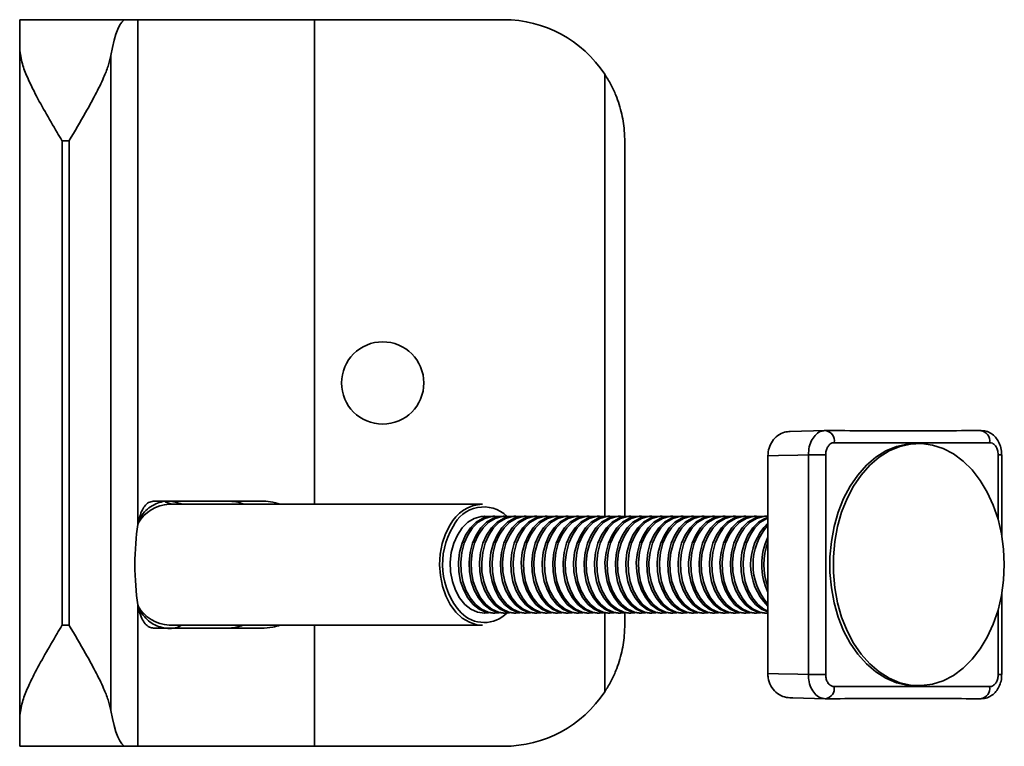
# Model space of a CAD drawing. Units: millimetres. Extents: x 87 to 350, y 32 to 261.
# Drawn here: x 334 to 350, y 98 to 110 of the extents above; entities that cross this region are included whole.
import ezdxf

# ---------------------------------------------------------------- set-up
doc = ezdxf.new("R2010")
doc.units = ezdxf.units.MM

msp = doc.modelspace()

# ---------------------------------------------------------------- linework, layer by layer
at = {"color": 7, "linetype": 'Continuous', "lineweight": 35}
for p, q in [((333.956, 109.339), (333.956, 109.819)), ((333.956, 109.819), (335.712, 109.819)), ((335.712, 109.819), (335.911, 109.819)), ((335.911, 109.819), (335.911, 101.481)), ((335.911, 109.819), (338.831, 109.819)), ((341.956, 109.819), (338.831, 109.819)), ((333.956, 98.299), (333.956, 109.339)), ((335.461, 109.226), (335.461, 98.412)), ((334.772, 107.819), (334.656, 107.819)), ((334.656, 107.819), (334.656, 99.819)), ((334.772, 99.819), (334.772, 107.819)), ((343.956, 107.819), (343.956, 101.613)), ((347.27, 103.033), (346.684, 103.019)), ((348.816, 102.819), (348.76, 102.819)), ((346.322, 99.021), (346.322, 102.617)), ((347.278, 102.634), (346.992, 102.634)), ((346.992, 99.004), (346.992, 102.634)), ((347.278, 102.634), (347.278, 99.004)), ((350.188, 101.304), (350.188, 102.634)), ((337.953, 101.869), (336.185, 101.869)), ((341.604, 101.819), (336.428, 101.819)), ((341.638, 101.619), (341.633, 101.619)), ((341.811, 101.619), (341.775, 101.619)), ((341.984, 101.619), (341.948, 101.619)), ((342.157, 101.619), (342.121, 101.619)), ((342.329, 101.619), (342.293, 101.619)), ((342.502, 101.619), (342.466, 101.619)), ((342.675, 101.619), (342.639, 101.619)), ((342.848, 101.619), (342.812, 101.619)), ((343.021, 101.619), (342.985, 101.619)), ((343.194, 101.619), (343.158, 101.619)), ((343.367, 101.619), (343.33, 101.619)), ((343.539, 101.619), (343.503, 101.619)), ((343.712, 101.619), (343.676, 101.619)), ((343.885, 101.619), (343.849, 101.619)), ((344.058, 101.619), (344.022, 101.619)), ((344.231, 101.619), (344.195, 101.619)), ((344.404, 101.619), (344.368, 101.619)), ((344.576, 101.619), (344.54, 101.619)), ((344.749, 101.619), (344.713, 101.619)), ((344.922, 101.619), (344.886, 101.619)), ((345.095, 101.619), (345.059, 101.619)), ((345.268, 101.619), (345.232, 101.619)), ((345.441, 101.619), (345.405, 101.619)), ((345.614, 101.619), (345.577, 101.619)), ((345.786, 101.619), (345.75, 101.619)), ((345.959, 101.619), (345.923, 101.619)), ((346.132, 101.619), (346.096, 101.619)), ((346.305, 101.619), (346.269, 101.619)), ((350.188, 99.004), (350.188, 100.334)), ((335.911, 100.157), (335.911, 97.819)), ((341.633, 100.019), (341.638, 100.019)), ((341.638, 100.019), (341.706, 100.025)), ((341.775, 100.019), (341.811, 100.019)), ((341.811, 100.019), (341.879, 100.025)), ((341.948, 100.019), (341.984, 100.019)), ((341.984, 100.019), (342.052, 100.025)), ((342.121, 100.019), (342.157, 100.019)), ((342.157, 100.019), (342.225, 100.025)), ((342.293, 100.019), (342.329, 100.019)), ((342.329, 100.019), (342.398, 100.025)), ((342.466, 100.019), (342.502, 100.019)), ((342.502, 100.019), (342.571, 100.025)), ((342.639, 100.019), (342.675, 100.019)), ((342.675, 100.019), (342.744, 100.025)), ((342.812, 100.019), (342.848, 100.019)), ((342.848, 100.019), (342.916, 100.025)), ((342.985, 100.019), (343.021, 100.019)), ((343.021, 100.019), (343.089, 100.025)), ((343.158, 100.019), (343.194, 100.019)), ((343.194, 100.019), (343.262, 100.025)), ((343.33, 100.019), (343.367, 100.019)), ((343.367, 100.019), (343.435, 100.025)), ((343.503, 100.019), (343.539, 100.019)), ((343.539, 100.019), (343.608, 100.025)), ((343.676, 100.019), (343.712, 100.019)), ((343.712, 100.019), (343.781, 100.025)), ((343.849, 100.019), (343.885, 100.019)), ((343.885, 100.019), (343.953, 100.025)), ((343.956, 100.024), (343.956, 99.819)), ((344.022, 100.019), (344.058, 100.019)), ((344.058, 100.019), (344.126, 100.025)), ((344.195, 100.019), (344.231, 100.019)), ((344.231, 100.019), (344.299, 100.025)), ((344.368, 100.019), (344.404, 100.019)), ((344.404, 100.019), (344.472, 100.025)), ((344.54, 100.019), (344.576, 100.019)), ((344.576, 100.019), (344.645, 100.025)), ((344.713, 100.019), (344.749, 100.019)), ((344.749, 100.019), (344.818, 100.025)), ((344.886, 100.019), (344.922, 100.019)), ((344.922, 100.019), (344.991, 100.025)), ((345.059, 100.019), (345.095, 100.019)), ((345.095, 100.019), (345.163, 100.025)), ((345.232, 100.019), (345.268, 100.019)), ((345.268, 100.019), (345.336, 100.025)), ((345.405, 100.019), (345.441, 100.019)), ((345.441, 100.019), (345.509, 100.025)), ((345.577, 100.019), (345.614, 100.019)), ((345.614, 100.019), (345.682, 100.025)), ((345.75, 100.019), (345.786, 100.019)), ((345.786, 100.019), (345.855, 100.025)), ((345.923, 100.019), (345.959, 100.019)), ((345.959, 100.019), (346.028, 100.025)), ((346.096, 100.019), (346.132, 100.019)), ((346.132, 100.019), (346.201, 100.025)), ((346.269, 100.019), (346.305, 100.019)), ((346.305, 100.019), (346.322, 100.019)), ((334.656, 99.819), (334.772, 99.819)), ((336.185, 99.769), (337.953, 99.769)), ((336.428, 99.819), (341.604, 99.819)), ((347.278, 99.004), (346.992, 99.004)), ((348.76, 98.819), (348.816, 98.819)), ((333.956, 97.819), (333.956, 98.299)), ((335.712, 97.819), (333.956, 97.819)), ((335.911, 97.819), (335.712, 97.819)), ((338.831, 97.819), (335.911, 97.819)), ((338.831, 97.819), (341.956, 97.819))]:
    msp.add_line(p, q, dxfattribs=at)
at = {"color": 8, "linetype": 'Continuous', "lineweight": 35}
for p, q in [((338.831, 109.819), (338.831, 101.819)), ((343.625, 101.615), (343.625, 108.92)), ((350.13, 101.56), (350.13, 102.634)), ((350.188, 102.634), (350.13, 102.634)), ((343.625, 98.717), (343.625, 100.022)), ((350.13, 99.004), (350.13, 100.077)), ((338.831, 99.819), (338.831, 97.819)), ((350.188, 99.004), (350.13, 99.004))]:
    msp.add_line(p, q, dxfattribs=at)
at = {"color": 7, "linetype": 'Continuous', "lineweight": 35, "flags": 128}
for points in [[(348.76, 98.819), (348.624, 98.828), (348.446, 98.869), (348.272, 98.942), (348.106, 99.046), (347.951, 99.178), (347.809, 99.338), (347.683, 99.522), (347.575, 99.728), (347.486, 99.951), (347.418, 100.188), (347.372, 100.436), (347.349, 100.691), (347.349, 100.947), (347.372, 101.201), (347.418, 101.449), (347.486, 101.686), (347.575, 101.91), (347.683, 102.115), (347.809, 102.299), (347.951, 102.459), (348.106, 102.592), (348.272, 102.696), (348.446, 102.769), (348.624, 102.809), (348.76, 102.819)], [(350.231, 100.819), (350.219, 101.074), (350.184, 101.326), (350.127, 101.569), (350.049, 101.8), (349.95, 102.015), (349.832, 102.21), (349.698, 102.382), (349.549, 102.529), (349.389, 102.648), (349.219, 102.736), (349.042, 102.793), (348.862, 102.818), (348.681, 102.809), (348.502, 102.769), (348.328, 102.696), (348.162, 102.592), (348.007, 102.459), (347.866, 102.299), (347.74, 102.115), (347.631, 101.91), (347.542, 101.686), (347.474, 101.449), (347.428, 101.201), (347.405, 100.947), (347.405, 100.691), (347.428, 100.436), (347.474, 100.188), (347.542, 99.951), (347.631, 99.728), (347.74, 99.522), (347.866, 99.338), (348.007, 99.178), (348.162, 99.046), (348.328, 98.942), (348.502, 98.869), (348.681, 98.828), (348.862, 98.82), (349.042, 98.844), (349.219, 98.901), (349.389, 98.99), (349.549, 99.108), (349.698, 99.255), (349.832, 99.427), (349.95, 99.622), (350.049, 99.837), (350.127, 100.068), (350.184, 100.311), (350.219, 100.563), (350.231, 100.819)], [(346.992, 102.634), (346.818, 102.629), (346.497, 102.621), (346.322, 102.617)], [(336.362, 101.855), (336.373, 101.853), (336.47, 101.819)], [(341.706, 101.613), (341.695, 101.615), (341.581, 101.615), (341.469, 101.582), (341.364, 101.518), (341.27, 101.426), (341.191, 101.308), (341.13, 101.171), (341.09, 101.019), (341.073, 100.859), (341.079, 100.698), (341.108, 100.541), (341.158, 100.396), (341.228, 100.268), (341.315, 100.162), (341.415, 100.084), (341.524, 100.035), (341.638, 100.019), (341.638, 100.019)], [(341.775, 101.619), (341.718, 101.615), (341.605, 101.582), (341.5, 101.518), (341.406, 101.426), (341.327, 101.308), (341.267, 101.171), (341.227, 101.019), (341.21, 100.859), (341.216, 100.698), (341.244, 100.541), (341.295, 100.396), (341.365, 100.268), (341.452, 100.162), (341.552, 100.084), (341.661, 100.035), (341.775, 100.019)], [(341.879, 101.613), (341.868, 101.615), (341.754, 101.615), (341.642, 101.582), (341.536, 101.518), (341.442, 101.426), (341.364, 101.308), (341.303, 101.171), (341.263, 101.019), (341.246, 100.859), (341.252, 100.698), (341.28, 100.541), (341.331, 100.396), (341.401, 100.268), (341.488, 100.162), (341.588, 100.084), (341.697, 100.035), (341.811, 100.019), (341.811, 100.019)], [(341.948, 101.619), (341.89, 101.615), (341.778, 101.582), (341.673, 101.518), (341.579, 101.426), (341.5, 101.308), (341.44, 101.171), (341.4, 101.019), (341.383, 100.859), (341.389, 100.698), (341.417, 100.541), (341.468, 100.396), (341.538, 100.268), (341.625, 100.162), (341.725, 100.084), (341.834, 100.035), (341.948, 100.019)], [(342.052, 101.613), (342.041, 101.615), (341.927, 101.615), (341.814, 101.582), (341.709, 101.518), (341.615, 101.426), (341.536, 101.308), (341.476, 101.171), (341.436, 101.019), (341.419, 100.859), (341.425, 100.698), (341.453, 100.541), (341.504, 100.396), (341.574, 100.268), (341.661, 100.162), (341.761, 100.084), (341.87, 100.035), (341.984, 100.019), (341.984, 100.019)], [(342.121, 101.619), (342.063, 101.615), (341.951, 101.582), (341.846, 101.518), (341.752, 101.426), (341.673, 101.308), (341.613, 101.171), (341.573, 101.019), (341.556, 100.859), (341.561, 100.698), (341.59, 100.541), (341.64, 100.396), (341.711, 100.268), (341.797, 100.162), (341.897, 100.084), (342.007, 100.035), (342.121, 100.019)], [(342.225, 101.613), (342.214, 101.615), (342.099, 101.615), (341.987, 101.582), (341.882, 101.518), (341.788, 101.426), (341.709, 101.308), (341.649, 101.171), (341.609, 101.019), (341.592, 100.859), (341.597, 100.698), (341.626, 100.541), (341.677, 100.396), (341.747, 100.268), (341.833, 100.162), (341.934, 100.084), (342.043, 100.035), (342.157, 100.019), (342.157, 100.019)], [(342.293, 101.619), (342.236, 101.615), (342.124, 101.582), (342.019, 101.518), (341.925, 101.426), (341.846, 101.308), (341.785, 101.171), (341.746, 101.019), (341.728, 100.859), (341.734, 100.698), (341.763, 100.541), (341.813, 100.396), (341.883, 100.268), (341.97, 100.162), (342.07, 100.084), (342.18, 100.035), (342.293, 100.019)], [(342.398, 101.613), (342.387, 101.615), (342.272, 101.615), (342.16, 101.582), (342.055, 101.518), (341.961, 101.426), (341.882, 101.308), (341.822, 101.171), (341.782, 101.019), (341.765, 100.859), (341.77, 100.698), (341.799, 100.541), (341.849, 100.396), (341.919, 100.268), (342.006, 100.162), (342.106, 100.084), (342.216, 100.035), (342.329, 100.019), (342.329, 100.019)], [(342.466, 101.619), (342.409, 101.615), (342.297, 101.582), (342.192, 101.518), (342.098, 101.426), (342.019, 101.308), (341.958, 101.171), (341.919, 101.019), (341.901, 100.859), (341.907, 100.698), (341.936, 100.541), (341.986, 100.396), (342.056, 100.268), (342.143, 100.162), (342.243, 100.084), (342.352, 100.035), (342.466, 100.019)], [(342.571, 101.613), (342.56, 101.615), (342.445, 101.615), (342.333, 101.582), (342.228, 101.518), (342.134, 101.426), (342.055, 101.308), (341.994, 101.171), (341.955, 101.019), (341.937, 100.859), (341.943, 100.698), (341.972, 100.541), (342.022, 100.396), (342.092, 100.268), (342.179, 100.162), (342.279, 100.084), (342.388, 100.035), (342.502, 100.019), (342.502, 100.019)], [(342.639, 101.619), (342.582, 101.615), (342.47, 101.582), (342.365, 101.518), (342.271, 101.426), (342.192, 101.308), (342.131, 101.171), (342.091, 101.019), (342.074, 100.859), (342.08, 100.698), (342.109, 100.541), (342.159, 100.396), (342.229, 100.268), (342.316, 100.162), (342.416, 100.084), (342.525, 100.035), (342.639, 100.019)], [(342.744, 101.613), (342.732, 101.615), (342.618, 101.615), (342.506, 101.582), (342.401, 101.518), (342.307, 101.426), (342.228, 101.308), (342.167, 101.171), (342.128, 101.019), (342.11, 100.859), (342.116, 100.698), (342.145, 100.541), (342.195, 100.396), (342.265, 100.268), (342.352, 100.162), (342.452, 100.084), (342.561, 100.035), (342.675, 100.019), (342.675, 100.019)], [(342.812, 101.619), (342.755, 101.615), (342.643, 101.582), (342.537, 101.518), (342.443, 101.426), (342.365, 101.308), (342.304, 101.171), (342.264, 101.019), (342.247, 100.859), (342.253, 100.698), (342.281, 100.541), (342.332, 100.396), (342.402, 100.268), (342.489, 100.162), (342.589, 100.084), (342.698, 100.035), (342.812, 100.019)], [(342.916, 101.613), (342.905, 101.615), (342.791, 101.615), (342.679, 101.582), (342.573, 101.518), (342.48, 101.426), (342.401, 101.308), (342.34, 101.171), (342.3, 101.019), (342.283, 100.859), (342.289, 100.698), (342.318, 100.541), (342.368, 100.396), (342.438, 100.268), (342.525, 100.162), (342.625, 100.084), (342.734, 100.035), (342.848, 100.019), (342.848, 100.019)], [(342.985, 101.619), (342.928, 101.615), (342.815, 101.582), (342.71, 101.518), (342.616, 101.426), (342.537, 101.308), (342.477, 101.171), (342.437, 101.019), (342.42, 100.859), (342.426, 100.698), (342.454, 100.541), (342.505, 100.396), (342.575, 100.268), (342.662, 100.162), (342.762, 100.084), (342.871, 100.035), (342.985, 100.019)], [(343.089, 101.613), (343.078, 101.615), (342.964, 101.615), (342.852, 101.582), (342.746, 101.518), (342.652, 101.426), (342.574, 101.308), (342.513, 101.171), (342.473, 101.019), (342.456, 100.859), (342.462, 100.698), (342.49, 100.541), (342.541, 100.396), (342.611, 100.268), (342.698, 100.162), (342.798, 100.084), (342.907, 100.035), (343.021, 100.019), (343.021, 100.019)], [(343.158, 101.619), (343.1, 101.615), (342.988, 101.582), (342.883, 101.518), (342.789, 101.426), (342.71, 101.308), (342.65, 101.171), (342.61, 101.019), (342.593, 100.859), (342.598, 100.698), (342.627, 100.541), (342.678, 100.396), (342.748, 100.268), (342.834, 100.162), (342.935, 100.084), (343.044, 100.035), (343.158, 100.019)], [(343.262, 101.613), (343.251, 101.615), (343.136, 101.615), (343.024, 101.582), (342.919, 101.518), (342.825, 101.426), (342.746, 101.308), (342.686, 101.171), (342.646, 101.019), (342.629, 100.859), (342.635, 100.698), (342.663, 100.541), (342.714, 100.396), (342.784, 100.268), (342.871, 100.162), (342.971, 100.084), (343.08, 100.035), (343.194, 100.019), (343.194, 100.019)], [(343.33, 101.619), (343.273, 101.615), (343.161, 101.582), (343.056, 101.518), (342.962, 101.426), (342.883, 101.308), (342.823, 101.171), (342.783, 101.019), (342.766, 100.859), (342.771, 100.698), (342.8, 100.541), (342.85, 100.396), (342.92, 100.268), (343.007, 100.162), (343.107, 100.084), (343.217, 100.035), (343.33, 100.019)], [(343.435, 101.613), (343.424, 101.615), (343.309, 101.615), (343.197, 101.582), (343.092, 101.518), (342.998, 101.426), (342.919, 101.308), (342.859, 101.171), (342.819, 101.019), (342.802, 100.859), (342.807, 100.698), (342.836, 100.541), (342.886, 100.396), (342.957, 100.268), (343.043, 100.162), (343.143, 100.084), (343.253, 100.035), (343.367, 100.019), (343.367, 100.019)], [(343.503, 101.619), (343.446, 101.615), (343.334, 101.582), (343.229, 101.518), (343.135, 101.426), (343.056, 101.308), (342.995, 101.171), (342.956, 101.019), (342.938, 100.859), (342.944, 100.698), (342.973, 100.541), (343.023, 100.396), (343.093, 100.268), (343.18, 100.162), (343.28, 100.084), (343.389, 100.035), (343.503, 100.019)], [(343.608, 101.613), (343.597, 101.615), (343.482, 101.615), (343.37, 101.582), (343.265, 101.518), (343.171, 101.426), (343.092, 101.308), (343.032, 101.171), (342.992, 101.019), (342.974, 100.859), (342.98, 100.698), (343.009, 100.541), (343.059, 100.396), (343.129, 100.268), (343.216, 100.162), (343.316, 100.084), (343.426, 100.035), (343.539, 100.019), (343.539, 100.019)], [(343.676, 101.619), (343.619, 101.615), (343.507, 101.582), (343.402, 101.518), (343.308, 101.426), (343.229, 101.308), (343.168, 101.171), (343.129, 101.019), (343.111, 100.859), (343.117, 100.698), (343.146, 100.541), (343.196, 100.396), (343.266, 100.268), (343.353, 100.162), (343.453, 100.084), (343.562, 100.035), (343.676, 100.019)], [(343.781, 101.613), (343.769, 101.615), (343.655, 101.615), (343.543, 101.582), (343.438, 101.518), (343.344, 101.426), (343.265, 101.308), (343.204, 101.171), (343.165, 101.019), (343.147, 100.859), (343.153, 100.698), (343.182, 100.541), (343.232, 100.396), (343.302, 100.268), (343.389, 100.162), (343.489, 100.084), (343.598, 100.035), (343.712, 100.019), (343.712, 100.019)], [(343.849, 101.619), (343.792, 101.615), (343.68, 101.582), (343.574, 101.518), (343.481, 101.426), (343.402, 101.308), (343.341, 101.171), (343.301, 101.019), (343.284, 100.859), (343.29, 100.698), (343.319, 100.541), (343.369, 100.396), (343.439, 100.268), (343.526, 100.162), (343.626, 100.084), (343.735, 100.035), (343.849, 100.019)], [(343.953, 101.613), (343.942, 101.615), (343.828, 101.615), (343.716, 101.582), (343.611, 101.518), (343.517, 101.426), (343.438, 101.308), (343.377, 101.171), (343.337, 101.019), (343.32, 100.859), (343.326, 100.698), (343.355, 100.541), (343.405, 100.396), (343.475, 100.268), (343.562, 100.162), (343.662, 100.084), (343.771, 100.035), (343.885, 100.019), (343.885, 100.019)], [(344.022, 101.619), (343.965, 101.615), (343.853, 101.582), (343.747, 101.518), (343.653, 101.426), (343.575, 101.308), (343.514, 101.171), (343.474, 101.019), (343.457, 100.859), (343.463, 100.698), (343.491, 100.541), (343.542, 100.396), (343.612, 100.268), (343.699, 100.162), (343.799, 100.084), (343.908, 100.035), (344.022, 100.019)], [(344.126, 101.613), (344.115, 101.615), (344.001, 101.615), (343.889, 101.582), (343.783, 101.518), (343.689, 101.426), (343.611, 101.308), (343.55, 101.171), (343.51, 101.019), (343.493, 100.859), (343.499, 100.698), (343.527, 100.541), (343.578, 100.396), (343.648, 100.268), (343.735, 100.162), (343.835, 100.084), (343.944, 100.035), (344.058, 100.019), (344.058, 100.019)], [(344.195, 101.619), (344.137, 101.615), (344.025, 101.582), (343.92, 101.518), (343.826, 101.426), (343.747, 101.308), (343.687, 101.171), (343.647, 101.019), (343.63, 100.859), (343.636, 100.698), (343.664, 100.541), (343.715, 100.396), (343.785, 100.268), (343.872, 100.162), (343.972, 100.084), (344.081, 100.035), (344.195, 100.019)], [(344.299, 101.613), (344.288, 101.615), (344.174, 101.615), (344.061, 101.582), (343.956, 101.518), (343.862, 101.426), (343.783, 101.308), (343.723, 101.171), (343.683, 101.019), (343.666, 100.859), (343.672, 100.698), (343.7, 100.541), (343.751, 100.396), (343.821, 100.268), (343.908, 100.162), (344.008, 100.084), (344.117, 100.035), (344.231, 100.019), (344.231, 100.019)], [(344.368, 101.619), (344.31, 101.615), (344.198, 101.582), (344.093, 101.518), (343.999, 101.426), (343.92, 101.308), (343.86, 101.171), (343.82, 101.019), (343.803, 100.859), (343.808, 100.698), (343.837, 100.541), (343.887, 100.396), (343.958, 100.268), (344.044, 100.162), (344.144, 100.084), (344.254, 100.035), (344.368, 100.019)], [(344.472, 101.613), (344.461, 101.615), (344.346, 101.615), (344.234, 101.582), (344.129, 101.518), (344.035, 101.426), (343.956, 101.308), (343.896, 101.171), (343.856, 101.019), (343.839, 100.859), (343.844, 100.698), (343.873, 100.541), (343.924, 100.396), (343.994, 100.268), (344.08, 100.162), (344.181, 100.084), (344.29, 100.035), (344.404, 100.019), (344.404, 100.019)], [(344.54, 101.619), (344.483, 101.615), (344.371, 101.582), (344.266, 101.518), (344.172, 101.426), (344.093, 101.308), (344.033, 101.171), (343.993, 101.019), (343.975, 100.859), (343.981, 100.698), (344.01, 100.541), (344.06, 100.396), (344.13, 100.268), (344.217, 100.162), (344.317, 100.084), (344.427, 100.035), (344.54, 100.019)], [(344.645, 101.613), (344.634, 101.615), (344.519, 101.615), (344.407, 101.582), (344.302, 101.518), (344.208, 101.426), (344.129, 101.308), (344.069, 101.171), (344.029, 101.019), (344.012, 100.859), (344.017, 100.698), (344.046, 100.541), (344.096, 100.396), (344.166, 100.268), (344.253, 100.162), (344.353, 100.084), (344.463, 100.035), (344.576, 100.019), (344.576, 100.019)], [(344.713, 101.619), (344.656, 101.615), (344.544, 101.582), (344.439, 101.518), (344.345, 101.426), (344.266, 101.308), (344.205, 101.171), (344.166, 101.019), (344.148, 100.859), (344.154, 100.698), (344.183, 100.541), (344.233, 100.396), (344.303, 100.268), (344.39, 100.162), (344.49, 100.084), (344.599, 100.035), (344.713, 100.019)], [(344.818, 101.613), (344.807, 101.615), (344.692, 101.615), (344.58, 101.582), (344.475, 101.518), (344.381, 101.426), (344.302, 101.308), (344.241, 101.171), (344.202, 101.019), (344.184, 100.859), (344.19, 100.698), (344.219, 100.541), (344.269, 100.396), (344.339, 100.268), (344.426, 100.162), (344.526, 100.084), (344.635, 100.035), (344.749, 100.019), (344.749, 100.019)], [(344.886, 101.619), (344.829, 101.615), (344.717, 101.582), (344.612, 101.518), (344.518, 101.426), (344.439, 101.308), (344.378, 101.171), (344.338, 101.019), (344.321, 100.859), (344.327, 100.698), (344.356, 100.541), (344.406, 100.396), (344.476, 100.268), (344.563, 100.162), (344.663, 100.084), (344.772, 100.035), (344.886, 100.019)], [(344.991, 101.613), (344.979, 101.615), (344.865, 101.615), (344.753, 101.582), (344.648, 101.518), (344.554, 101.426), (344.475, 101.308), (344.414, 101.171), (344.375, 101.019), (344.357, 100.859), (344.363, 100.698), (344.392, 100.541), (344.442, 100.396), (344.512, 100.268), (344.599, 100.162), (344.699, 100.084), (344.808, 100.035), (344.922, 100.019), (344.922, 100.019)], [(345.059, 101.619), (345.002, 101.615), (344.89, 101.582), (344.784, 101.518), (344.69, 101.426), (344.612, 101.308), (344.551, 101.171), (344.511, 101.019), (344.494, 100.859), (344.5, 100.698), (344.528, 100.541), (344.579, 100.396), (344.649, 100.268), (344.736, 100.162), (344.836, 100.084), (344.945, 100.035), (345.059, 100.019)], [(345.163, 101.613), (345.152, 101.615), (345.038, 101.615), (344.926, 101.582), (344.821, 101.518), (344.727, 101.426), (344.648, 101.308), (344.587, 101.171), (344.547, 101.019), (344.53, 100.859), (344.536, 100.698), (344.565, 100.541), (344.615, 100.396), (344.685, 100.268), (344.772, 100.162), (344.872, 100.084), (344.981, 100.035), (345.095, 100.019), (345.095, 100.019)], [(345.232, 101.619), (345.175, 101.615), (345.062, 101.582), (344.957, 101.518), (344.863, 101.426), (344.784, 101.308), (344.724, 101.171), (344.684, 101.019), (344.667, 100.859), (344.673, 100.698), (344.701, 100.541), (344.752, 100.396), (344.822, 100.268), (344.909, 100.162), (345.009, 100.084), (345.118, 100.035), (345.232, 100.019)], [(345.336, 101.613), (345.325, 101.615), (345.211, 101.615), (345.099, 101.582), (344.993, 101.518), (344.899, 101.426), (344.821, 101.308), (344.76, 101.171), (344.72, 101.019), (344.703, 100.859), (344.709, 100.698), (344.737, 100.541), (344.788, 100.396), (344.858, 100.268), (344.945, 100.162), (345.045, 100.084), (345.154, 100.035), (345.268, 100.019), (345.268, 100.019)], [(345.405, 101.619), (345.347, 101.615), (345.235, 101.582), (345.13, 101.518), (345.036, 101.426), (344.957, 101.308), (344.897, 101.171), (344.857, 101.019), (344.84, 100.859), (344.845, 100.698), (344.874, 100.541), (344.925, 100.396), (344.995, 100.268), (345.081, 100.162), (345.182, 100.084), (345.291, 100.035), (345.405, 100.019)], [(345.509, 101.613), (345.498, 101.615), (345.384, 101.615), (345.271, 101.582), (345.166, 101.518), (345.072, 101.426), (344.993, 101.308), (344.933, 101.171), (344.893, 101.019), (344.876, 100.859), (344.882, 100.698), (344.91, 100.541), (344.961, 100.396), (345.031, 100.268), (345.118, 100.162), (345.218, 100.084), (345.327, 100.035), (345.441, 100.019), (345.441, 100.019)], [(345.577, 101.619), (345.52, 101.615), (345.408, 101.582), (345.303, 101.518), (345.209, 101.426), (345.13, 101.308), (345.07, 101.171), (345.03, 101.019), (345.013, 100.859), (345.018, 100.698), (345.047, 100.541), (345.097, 100.396), (345.167, 100.268), (345.254, 100.162), (345.354, 100.084), (345.464, 100.035), (345.577, 100.019)], [(345.682, 101.613), (345.671, 101.615), (345.556, 101.615), (345.444, 101.582), (345.339, 101.518), (345.245, 101.426), (345.166, 101.308), (345.106, 101.171), (345.066, 101.019), (345.049, 100.859), (345.054, 100.698), (345.083, 100.541), (345.134, 100.396), (345.204, 100.268), (345.29, 100.162), (345.391, 100.084), (345.5, 100.035), (345.614, 100.019), (345.614, 100.019)], [(345.75, 101.619), (345.693, 101.615), (345.581, 101.582), (345.476, 101.518), (345.382, 101.426), (345.303, 101.308), (345.242, 101.171), (345.203, 101.019), (345.185, 100.859), (345.191, 100.698), (345.22, 100.541), (345.27, 100.396), (345.34, 100.268), (345.427, 100.162), (345.527, 100.084), (345.636, 100.035), (345.75, 100.019)], [(345.855, 101.613), (345.844, 101.615), (345.729, 101.615), (345.617, 101.582), (345.512, 101.518), (345.418, 101.426), (345.339, 101.308), (345.279, 101.171), (345.239, 101.019), (345.221, 100.859), (345.227, 100.698), (345.256, 100.541), (345.306, 100.396), (345.376, 100.268), (345.463, 100.162), (345.563, 100.084), (345.673, 100.035), (345.786, 100.019), (345.786, 100.019)], [(345.923, 101.619), (345.866, 101.615), (345.754, 101.582), (345.649, 101.518), (345.555, 101.426), (345.476, 101.308), (345.415, 101.171), (345.376, 101.019), (345.358, 100.859), (345.364, 100.698), (345.393, 100.541), (345.443, 100.396), (345.513, 100.268), (345.6, 100.162), (345.7, 100.084), (345.809, 100.035), (345.923, 100.019)], [(346.028, 101.613), (346.017, 101.615), (345.902, 101.615), (345.79, 101.582), (345.685, 101.518), (345.591, 101.426), (345.512, 101.308), (345.451, 101.171), (345.412, 101.019), (345.394, 100.859), (345.4, 100.698), (345.429, 100.541), (345.479, 100.396), (345.549, 100.268), (345.636, 100.162), (345.736, 100.084), (345.845, 100.035), (345.959, 100.019), (345.959, 100.019)], [(346.096, 101.619), (346.039, 101.615), (345.927, 101.582), (345.822, 101.518), (345.728, 101.426), (345.649, 101.308), (345.588, 101.171), (345.548, 101.019), (345.531, 100.859), (345.537, 100.698), (345.566, 100.541), (345.616, 100.396), (345.686, 100.268), (345.773, 100.162), (345.873, 100.084), (345.982, 100.035), (346.096, 100.019)], [(346.201, 101.613), (346.189, 101.615), (346.075, 101.615), (345.963, 101.582), (345.858, 101.518), (345.764, 101.426), (345.685, 101.308), (345.624, 101.171), (345.585, 101.019), (345.567, 100.859), (345.573, 100.698), (345.602, 100.541), (345.652, 100.396), (345.722, 100.268), (345.809, 100.162), (345.909, 100.084), (346.018, 100.035), (346.132, 100.019), (346.132, 100.019)], [(346.269, 101.619), (346.212, 101.615), (346.1, 101.582), (345.994, 101.518), (345.9, 101.426), (345.822, 101.308), (345.761, 101.171), (345.721, 101.019), (345.704, 100.859), (345.71, 100.698), (345.738, 100.541), (345.789, 100.396), (345.859, 100.268), (345.946, 100.162), (346.046, 100.084), (346.155, 100.035), (346.269, 100.019)], [(346.322, 101.618), (346.248, 101.615), (346.136, 101.582), (346.03, 101.518), (345.937, 101.426), (345.858, 101.308), (345.797, 101.171), (345.757, 101.019), (345.74, 100.859), (345.746, 100.698), (345.775, 100.541), (345.825, 100.396), (345.895, 100.268), (345.982, 100.162), (346.082, 100.084), (346.191, 100.035), (346.305, 100.019), (346.305, 100.019)], [(346.322, 101.6), (346.272, 101.582), (346.167, 101.518), (346.073, 101.426), (345.994, 101.308), (345.934, 101.171), (345.894, 101.019), (345.877, 100.859), (345.883, 100.698), (345.911, 100.541), (345.962, 100.396), (346.032, 100.268), (346.119, 100.162), (346.219, 100.084), (346.322, 100.037)], [(346.322, 101.588), (346.308, 101.582), (346.203, 101.518), (346.109, 101.426), (346.03, 101.308), (345.97, 101.171), (345.93, 101.019), (345.913, 100.859), (345.919, 100.698), (345.947, 100.541), (345.998, 100.396), (346.068, 100.268), (346.155, 100.162), (346.255, 100.084), (346.322, 100.05)], [(341.604, 99.819), (341.512, 99.827), (341.388, 99.867), (341.271, 99.936), (341.165, 100.035), (341.073, 100.158), (340.999, 100.303), (340.943, 100.464), (340.909, 100.637), (340.897, 100.815), (340.908, 100.994), (340.941, 101.167), (340.996, 101.329), (341.07, 101.474)], [(346.322, 99.021), (346.497, 99.016), (346.818, 99.008), (346.992, 99.004)], [(346.684, 98.619), (346.735, 98.618), (347.27, 98.604)]]:
    msp.add_lwpolyline(points, dxfattribs=at)
at = {"color": 7, "linetype": 'Continuous', "lineweight": 35}
msp.add_circle((339.956, 103.819), 0.68, dxfattribs=at)
for centre, radius, start, end in [((341.956, 107.819), 2, 33.4123, 90), ((347.245, 102.86), 0.177, 351.4418, 79.7724), ((349.812, 102.858), 0.178, 351.9559, 79.7786), ((336.466, 101.178), 0.642, 93.4004, 149.464), ((341.639, 101.179), 0.64, 93.0736, 152.6019), ((342.142, 100.824), 1.197, 148.6209, 221.929), ((347.007, 100.819), 0.969, 135.0427, 224.9573), ((347.064, 100.819), 0.987, 138.7515, 221.2485), ((347.285, 100.819), 1.065, 154.7537, 205.2463), ((347.342, 100.819), 1.085, 160.0945, 199.9055), ((336.46, 100.45), 0.632, 209.6657, 267.1357), ((347.245, 98.778), 0.176, 280.2247, 8.5595), ((349.812, 98.779), 0.178, 280.2185, 8.0453), ((341.956, 99.819), 2, 270, 326.5877)]:
    msp.add_arc(centre, radius, start, end, dxfattribs=at)
at = {"color": 8, "linetype": 'Continuous', "lineweight": 35}
for centre, radius, start, end in [((341.625, 101.217), 0.555, 46.2213, 155.455), ((341.632, 100.392), 0.529, 223.9319, 315.3025)]:
    msp.add_arc(centre, radius, start, end, dxfattribs=at)
at = {"color": 7, "linetype": 'Continuous', "lineweight": 35}
for centre, major_axis, ratio, start_param, end_param in [((335.712, 107.819), (0, 2), 0.176327, 0, 0.790602), ((336.083, 100.819), (0, 1.05), 0.211985, 0.888413, 2.25318), ((335.712, 99.819), (0, 2), 0.176327, 2.350991, 3.141593)]:
    msp.add_ellipse(centre, major_axis=major_axis, ratio=ratio, start_param=start_param, end_param=end_param, dxfattribs=at)
for points, knots in [([(334.656, 107.819), (334.655, 107.82), (334.628, 107.865), (334.533, 108.026), (334.372, 108.301), (334.205, 108.607), (334.08, 108.869), (333.983, 109.111), (333.966, 109.257), (333.956, 109.339)], [0, 0, 0, 0, 0.002126, 0.084578, 0.298265, 0.511727, 0.661848, 0.811721, 1, 1, 1, 1]), ([(335.461, 109.226), (335.448, 109.168), (335.422, 109.053), (335.334, 108.837), (335.21, 108.581), (335.017, 108.233), (334.865, 107.976), (334.773, 107.82), (334.772, 107.819)], [0, 0, 0, 0, 0.138525, 0.277281, 0.480078, 0.683167, 0.997668, 1, 1, 1, 1]), ([(343.956, 107.819), (343.956, 107.82), (343.956, 107.863), (343.951, 108.01), (343.915, 108.261), (343.831, 108.529), (343.731, 108.749), (343.661, 108.863), (343.625, 108.92)], [0, 0, 0, 0, 0.003238, 0.113632, 0.392834, 0.671675, 0.835951, 1, 1, 1, 1]), ([(346.992, 102.634), (346.995, 102.678), (347.001, 102.768), (347.049, 102.888), (347.121, 102.979), (347.201, 103.027), (347.255, 103.032), (347.276, 103.033)], [0, 0, 0, 0, 0.214037, 0.428095, 0.642114, 0.856113, 1, 1, 1, 1]), ([(347.276, 103.033), (347.704, 103.031), (348.56, 103.027), (349.415, 103.031), (349.843, 103.033)], [0, 0, 0, 0, 0.499994, 1, 1, 1, 1]), ([(350.185, 102.633), (350.186, 102.653), (350.187, 102.71), (350.162, 102.799), (350.116, 102.889), (350.053, 102.96), (349.976, 103.009), (349.902, 103.034), (349.857, 103.031), (349.841, 103.03)], [0, 0, 0, 0, 0.0980027, 0.2796139, 0.4473529, 0.6089331, 0.7642962, 0.9171646, 1, 1, 1, 1]), ([(346.322, 102.617), (346.326, 102.66), (346.334, 102.747), (346.394, 102.864), (346.484, 102.956), (346.589, 103.01), (346.661, 103.016), (346.692, 103.019)], [0, 0, 0, 0, 0.203065, 0.405935, 0.614183, 0.831915, 1, 1, 1, 1]), ([(347.42, 102.833), (347.409, 102.833), (347.382, 102.83), (347.342, 102.806), (347.307, 102.761), (347.282, 102.701), (347.279, 102.656), (347.278, 102.634)], [0, 0, 0, 0, 0.143895, 0.357891, 0.571903, 0.785953, 1, 1, 1, 1]), ([(349.988, 102.833), (349.56, 102.831), (348.704, 102.827), (347.848, 102.831), (347.42, 102.833)], [0, 0, 0, 0, 0.500006, 1, 1, 1, 1]), ([(350.13, 102.634), (350.129, 102.649), (350.127, 102.686), (350.11, 102.742), (350.078, 102.793), (350.035, 102.827), (350.004, 102.831), (349.988, 102.833)], [0, 0, 0, 0, 0.143891, 0.357895, 0.571906, 0.785955, 1, 1, 1, 1]), ([(336.185, 101.869), (336.158, 101.865), (336.102, 101.859), (336.035, 101.807), (335.981, 101.726), (335.939, 101.62), (335.92, 101.527), (335.911, 101.481)], [0, 0, 0, 0, 0.1973495, 0.4007217, 0.5979265, 0.8001587, 1, 1, 1, 1]), ([(335.925, 101.543), (335.941, 101.575), (336.003, 101.697), (336.172, 101.821), (336.404, 101.893), (336.564, 101.843), (336.639, 101.819)], [0, 0, 0, 0, 0.105184, 0.416006, 0.725664, 1, 1, 1, 1]), ([(337.653, 101.819), (337.648, 101.821), (337.595, 101.845), (337.504, 101.863), (337.418, 101.867), (337.384, 101.869)], [0, 0, 0, 0, 0.048876, 0.614215, 1, 1, 1, 1]), ([(338.267, 101.819), (338.211, 101.834), (338.107, 101.863), (338.002, 101.867), (337.953, 101.869)], [0, 0, 0, 0, 0.526301, 1, 1, 1, 1]), ([(335.911, 100.157), (335.92, 100.109), (335.94, 100.012), (335.985, 99.902), (336.044, 99.821), (336.111, 99.776), (336.163, 99.771), (336.185, 99.769)], [0, 0, 0, 0, 0.207335, 0.420776, 0.628044, 0.84148, 1, 1, 1, 1]), ([(336.632, 99.819), (336.618, 99.81), (336.523, 99.755), (336.336, 99.763), (336.104, 99.847), (335.988, 99.994), (335.931, 100.066)], [0, 0, 0, 0, 0.0550391, 0.3739902, 0.690439, 1, 1, 1, 1]), ([(333.956, 98.299), (333.966, 98.38), (333.983, 98.526), (334.079, 98.767), (334.203, 99.028), (334.372, 99.335), (334.532, 99.609), (334.628, 99.772), (334.655, 99.818), (334.656, 99.819)], [0, 0, 0, 0, 0.188279, 0.336229, 0.488274, 0.698875, 0.915422, 0.997872, 1, 1, 1, 1]), ([(334.772, 99.819), (334.773, 99.818), (334.865, 99.662), (335.017, 99.405), (335.21, 99.057), (335.334, 98.801), (335.422, 98.585), (335.448, 98.469), (335.461, 98.412)], [0, 0, 0, 0, 0.002333, 0.316833, 0.519921, 0.72272, 0.861474, 1, 1, 1, 1]), ([(337.384, 99.769), (337.434, 99.771), (337.523, 99.775), (337.611, 99.806), (337.648, 99.819)], [0, 0, 0, 0, 0.5708842, 1, 1, 1, 1]), ([(337.953, 99.769), (338.014, 99.771), (338.118, 99.775), (338.221, 99.806), (338.263, 99.819)], [0, 0, 0, 0, 0.596622, 1, 1, 1, 1]), ([(343.625, 98.717), (343.661, 98.774), (343.731, 98.889), (343.831, 99.109), (343.915, 99.376), (343.951, 99.627), (343.956, 99.775), (343.956, 99.817), (343.956, 99.819)], [0, 0, 0, 0, 0.164049, 0.328324, 0.607165, 0.886366, 0.99676, 1, 1, 1, 1]), ([(346.692, 98.619), (346.65, 98.623), (346.566, 98.633), (346.452, 98.706), (346.367, 98.814), (346.327, 98.926), (346.323, 98.997), (346.322, 99.021)], [0, 0, 0, 0, 0.224231, 0.448469, 0.671569, 0.886821, 1, 1, 1, 1]), ([(347.276, 98.604), (347.244, 98.608), (347.18, 98.617), (347.095, 98.685), (347.031, 98.786), (346.997, 98.899), (346.993, 98.974), (346.992, 99.004)], [0, 0, 0, 0, 0.214039, 0.428098, 0.64212, 0.856115, 1, 1, 1, 1]), ([(347.278, 99.004), (347.278, 98.989), (347.28, 98.951), (347.297, 98.895), (347.329, 98.844), (347.372, 98.81), (347.404, 98.806), (347.42, 98.804)], [0, 0, 0, 0, 0.1438912, 0.3578783, 0.5719041, 0.7859541, 1, 1, 1, 1]), ([(349.846, 98.608), (349.857, 98.607), (349.899, 98.603), (349.97, 98.626), (350.047, 98.673), (350.11, 98.74), (350.156, 98.824), (350.185, 98.914), (350.186, 98.976), (350.186, 99.004)], [0, 0, 0, 0, 0.061327, 0.220768, 0.374103, 0.531044, 0.693447, 0.863404, 1, 1, 1, 1]), ([(349.988, 98.804), (349.998, 98.805), (350.025, 98.807), (350.065, 98.831), (350.101, 98.877), (350.125, 98.936), (350.128, 98.981), (350.13, 99.004)], [0, 0, 0, 0, 0.143895, 0.357891, 0.571903, 0.785953, 1, 1, 1, 1]), ([(347.42, 98.804), (347.848, 98.806), (348.704, 98.81), (349.56, 98.806), (349.988, 98.804)], [0, 0, 0, 0, 0.500006, 1, 1, 1, 1]), ([(349.843, 98.604), (349.415, 98.606), (348.56, 98.61), (347.704, 98.606), (347.276, 98.604)], [0, 0, 0, 0, 0.499994, 1, 1, 1, 1])]:
    msp.add_open_spline(points, degree=3, knots=knots, dxfattribs=at)

doc.saveas('drawing.dxf')
